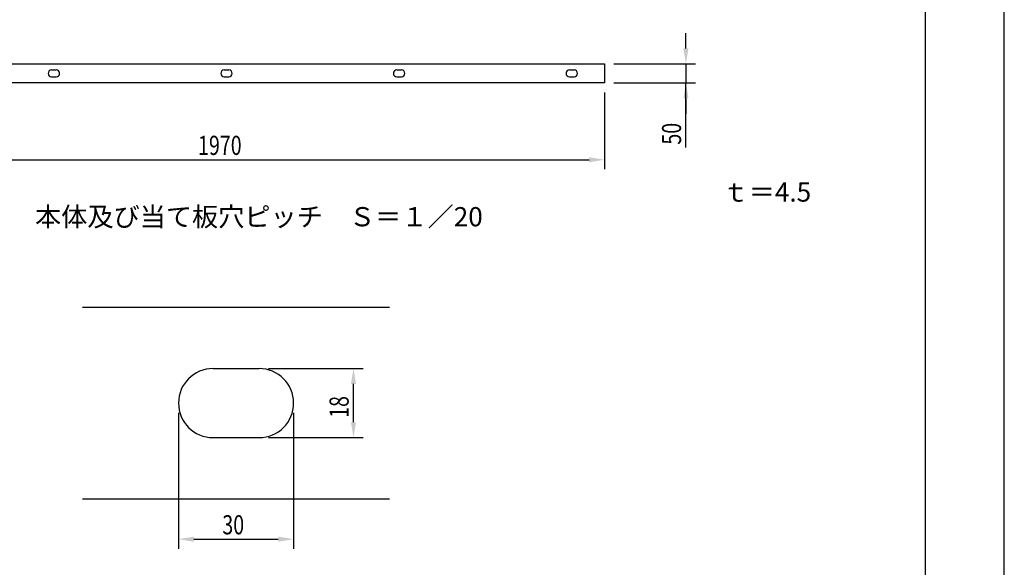
# Model space of a CAD drawing. Extents: x 0 to 420, y 0 to 594.
# Drawn here: x 163 to 420, y 153 to 296 of the extents above; entities that cross this region are included whole.
import ezdxf

# ---------------------------------------------------------------- set-up
doc = ezdxf.new("R2010")
doc.units = 0
doc.header["$LTSCALE"] = 0.4
doc.layers.get('0').update_dxf_attribs({"linetype": 'CONTINUOUS'})
doc.layers.get('DEFPOINTS').update_dxf_attribs({"linetype": 'CONTINUOUS'})
for name, color, linetype in [('DIMS', 1, 'CONTINUOUS'), ('DIMS20', 1, 'CONTINUOUS'), ('MODEL', 7, 'CONTINUOUS'), ('TEXT', 7, 'CONTINUOUS'), ('TITLE', 7, 'CONTINUOUS')]:
    doc.layers.add(name, color=color, linetype=linetype)
doc.styles.add('DIMS', font='romans.shx', dxfattribs={"width": 0.75, "bigfont": 'bigfont.shx'})
doc.styles.get("Standard").update_dxf_attribs({"font": 'romans.shx', "bigfont": 'bigfont.shx'})

# ---------------------------------------------------------------- blocks, each defined once
blk = doc.blocks.new('*U90')
at = {"layer": 'DIMS20', "color": 7, "style": 'DIMS', "width": 0.75}
blk.add_text('50', height=5, rotation=90, dxfattribs=at).set_placement((335.76, 263.57))
blk = doc.blocks.new('*U91')
at = {"layer": 'DIMS20', "color": 7, "style": 'DIMS', "width": 0.75}
blk.add_text('1970', height=5, dxfattribs=at).set_placement((209.85, 260.88))
blk = doc.blocks.new('*U110')
at = {"layer": 'DIMS', "color": 7, "style": 'DIMS', "width": 0.75}
blk.add_text('30', height=5, dxfattribs=at).set_placement((216.18, 162))
blk = doc.blocks.new('*U111')
at = {"layer": 'DIMS', "color": 7, "style": 'DIMS', "width": 0.75}
blk.add_text('18', height=5, rotation=90, dxfattribs=at).set_placement((249.11, 192.37))

msp = doc.modelspace()

# ---------------------------------------------------------------- linework, layer by layer
at = {"layer": 'DEFPOINTS', "color": 4}
msp.add_line((420, 0), (420, 594), dxfattribs=at)
at = {"layer": 'DIMS'}
for p, q in [((228.25, 205.21), (252.86, 205.21)), ((250.36, 191.21), (250.36, 201.21)), ((204.75, 193.71), (204.75, 158.25)), ((234.75, 193.71), (234.75, 158.25)), ((228.25, 187.21), (252.86, 187.21)), ((208.75, 160.75), (230.75, 160.75))]:
    msp.add_line(p, q, dxfattribs=at)
for points in [[(249.69, 201.21), (251.03, 201.21), (250.36, 205.21)], [(249.69, 191.21), (251.03, 191.21), (250.36, 187.21)], [(208.75, 161.41), (208.75, 160.08), (204.75, 160.75)], [(230.75, 161.41), (230.75, 160.08), (234.75, 160.75)]]:
    msp.add_solid(points, dxfattribs=at)
at = {"layer": 'DIMS20'}
for p, q in [((337.01, 288.63), (337.01, 292.63)), ((318.26, 284.63), (339.51, 284.63)), ((337.01, 284.63), (337.01, 279.63)), ((337.01, 284.63), (337.01, 279.63)), ((318.26, 279.63), (339.51, 279.63)), ((337.01, 262.85), (337.01, 279.63)), ((315.76, 277.13), (315.76, 257.13)), ((337.01, 275.63), (337.01, 271.63)), ((122.76, 259.63), (311.76, 259.63))]:
    msp.add_line(p, q, dxfattribs=at)
for points in [[(336.35, 288.63), (337.68, 288.63), (337.01, 284.63)], [(336.35, 275.63), (337.68, 275.63), (337.01, 279.63)], [(311.76, 260.29), (311.76, 258.96), (315.76, 259.63)]]:
    msp.add_solid(points, dxfattribs=at)
at = {"layer": 'MODEL'}
for p, q in [((118.76, 284.63), (315.76, 284.63)), ((171.66, 283.03), (172.86, 283.03)), ((216.66, 283.03), (217.86, 283.03)), ((261.66, 283.03), (262.86, 283.03)), ((306.66, 283.03), (307.86, 283.03)), ((315.76, 284.63), (315.76, 279.63)), ((171.66, 281.23), (172.86, 281.23)), ((216.66, 281.23), (217.86, 281.23)), ((261.66, 281.23), (262.86, 281.23)), ((306.66, 281.23), (307.86, 281.23)), ((315.76, 279.63), (118.76, 279.63)), ((179.75, 221.21), (259.75, 221.21)), ((213.75, 205.21), (225.75, 205.21)), ((213.75, 187.21), (225.75, 187.21)), ((259.75, 171.21), (179.75, 171.21))]:
    msp.add_line(p, q, dxfattribs=at)
for centre, radius, start, end in [((171.66, 282.13), 0.9, 90, 270), ((172.86, 282.13), 0.9, 270, 90), ((216.66, 282.13), 0.9, 90, 270), ((217.86, 282.13), 0.9, 270, 90), ((261.66, 282.13), 0.9, 90, 270), ((262.86, 282.13), 0.9, 270, 90), ((306.66, 282.13), 0.9, 90, 270), ((307.86, 282.13), 0.9, 270, 90), ((213.75, 196.21), 9, 90, 270), ((225.75, 196.21), 9, 270, 90)]:
    msp.add_arc(centre, radius, start, end, dxfattribs=at)
at = {"layer": 'TITLE'}
msp.add_line((399.5, 25.25), (399.5, 568.75), dxfattribs=at)

# ---------------------------------------------------------------- block references
for name in ['*U90', '*U91', '*U111', '*U110']:
    msp.add_blockref(name, (0, 0))

# ---------------------------------------------------------------- texts
at = {"layer": 'TEXT'}
for s, p in [('ｔ＝4.5', (346.55, 248.71)), ('本体及び当て板穴ピッチ\u3000Ｓ＝１／20', (167.35, 242.28))]:
    msp.add_text(s, height=5, dxfattribs=at).set_placement(p)

doc.saveas('drawing.dxf')
